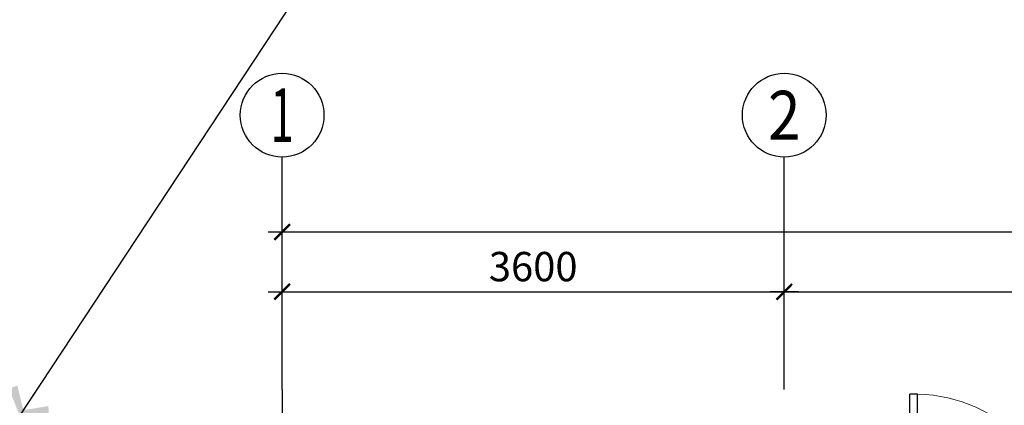
# Model space of a CAD drawing. Extents: x -389233 to 353766, y -32158 to 170724.
# Drawn here: x 237500 to 244559, y 145565 to 148328 of the extents above; entities that cross this region are included whole.
import ezdxf
from ezdxf.enums import TextEntityAlignment as Align

# ---------------------------------------------------------------- set-up
doc = ezdxf.new("R2010")
doc.units = 0
doc.header["$LTSCALE"] = 1000
doc.layers.get('0').update_dxf_attribs({"linetype": 'CONTINUOUS'})
doc.layers.get('Defpoints').update_dxf_attribs({"linetype": 'CONTINUOUS'})
for name, color, linetype in [('AXIS', 3, 'CONTINUOUS'), ('AXIS_TEXT', 7, 'CONTINUOUS'), ('L1', 147, 'CONTINUOUS'), ('WINDOW_TEXT', 7, 'CONTINUOUS')]:
    doc.layers.add(name, color=color, linetype=linetype)
doc.styles.add('_TCH_AXIS', font='COMPLEX', dxfattribs={"bigfont": 'GBCBIG'})
doc.styles.add('_TCH_WINDOW', font='SIMPLEX', dxfattribs={"height": 3.5, "bigfont": 'GBCBIG'})
doc.styles.add('BEN_DIM', font='archs.shx', dxfattribs={"width": 0.7})
doc.styles.add('COMPLEX', font='COMPLEX')
doc.styles.add('dop-S', font='txt')
doc.dimstyles.new('1-75', dxfattribs={"dimscale": 75, "dimtxt": 2.5, "dimasz": 0.15, "dimexe": 1, "dimexo": 1, "dimgap": 1, "dimtad": 1, "dimdec": 0, "dimlfac": -50, "dimrnd": 5, "dimzin": 1, "dimdsep": 46, "dimtxsty": 'dop-S', "dimblk": 'dop_XIEGANG', "dimcen": 0, "dimdle": 1, "dimclrd": 44, "dimclre": 44, "dimclrt": 50, "dimadec": 0, "dimazin": 0, "dimtfac": 1, "dimtdec": 0, "dimtix": 1, "dimtmove": 2, "dimatfit": 3, "dimldrblk": 'DOT', "dimfxl": 5, "dimfxlon": 1, "dimtolj": 1, "dimtzin": 0, "dimarcsym": 2})
doc.dimstyles.new('模型BEN_DIM_100', dxfattribs={"dimscale": 100, "dimtxt": 2.5, "dimasz": 1, "dimexe": 2, "dimexo": 1.5, "dimgap": 0.6, "dimtad": 1, "dimdec": 0, "dimrnd": 5, "dimzin": 12, "dimdsep": 46, "dimtxsty": 'BEN_DIM', "dimblk": 'ben-jiantou', "dimcen": 0.125, "dimclrd": 44, "dimclre": 44, "dimclrt": 50, "dimadec": 0, "dimazin": 0, "dimtfac": 1, "dimtdec": 0, "dimtix": 1, "dimtmove": 2, "dimatfit": 3, "dimldrblk": 'BEN-YINXIAN1', "dimfxl": 5, "dimfxlon": 1, "dimtvp": 1, "dimtolj": 1, "dimtzin": 0, "dimarcsym": 0})

# ---------------------------------------------------------------- blocks, each defined once
blk = doc.blocks.new('_AXISO')
at = {"color": 0}
blk.add_circle((0, 0), 0.5, dxfattribs=at)
at = {"layer": 'AXIS_TEXT', "color": 0, "style": 'COMPLEX', "width": 1.041667}
blk.add_attdef('A', text='', height=0.56, dxfattribs=at).set_placement((-0.25, -0.28), (0.25, -0.28), align=Align.FIT)
blk = doc.blocks.new('dop_XIEGANG')
at = {"color": 44}
blk.add_line((9, 0), (-9, 0), dxfattribs=at)
at = {"color": 44, "const_width": 1.5}
blk.add_lwpolyline([(4.99, 4.99), (-5.01, -5.01)], dxfattribs=at)
blk = doc.blocks.new('*D141')
at = {"color": 44, "lineweight": -2, "transparency": 16777216}
for p, q in [((2593.1, 20707.4), (2593.1, 21157.4)), ((6193.1, 20707.4), (6193.1, 21157.4)), ((2604.4, 21082.4), (6181.9, 21082.4))]:
    blk.add_line(p, q, dxfattribs=at)
at = {"layer": 'Defpoints', "color": 0, "transparency": 16777216}
for p in [(6193.1, 21082.4), (2593.1, 20382.4), (6193.1, 20382.4)]:
    blk.add_point(p, dxfattribs=at)
at = {"color": 44, "lineweight": -2, "transparency": 16777216, "xscale": 11.25, "yscale": 11.25, "zscale": 11.25, "rotation": 180}
blk.add_blockref('dop_XIEGANG', (2593.1, 21082.4), dxfattribs=at)
at = {"color": 44, "lineweight": -2, "transparency": 16777216, "xscale": 11.25, "yscale": 11.25, "zscale": 11.25}
blk.add_blockref('dop_XIEGANG', (6193.1, 21082.4), dxfattribs=at)
at = {"color": 50, "transparency": 16777216, "insert": (4393.1, 21262.4), "char_height": 210, "attachment_point": 5, "style": 'dop-S'}
blk.add_mtext('\\A1;3600', dxfattribs=at)
blk = doc.blocks.new('_Dot')
at = {"color": 2, "linetype": 'ByBlock', "lineweight": -2}
blk.add_line((-0.5, 0), (-1, 0), dxfattribs=at)
at = {"color": 2, "linetype": 'ByBlock', "const_width": 0.5}
blk.add_lwpolyline([(-0.25, 0, 1), (0.25, 0, 1)], format="xyb", close=True, dxfattribs=at)
blk = doc.blocks.new('*D142')
at = {"color": 44, "lineweight": -2, "transparency": 16777216}
for p, q in [((6193.1, 20707.4), (6193.1, 21157.4)), ((14293.1, 20707.4), (14293.1, 21157.4)), ((6204.4, 21082.4), (14281.9, 21082.4))]:
    blk.add_line(p, q, dxfattribs=at)
at = {"layer": 'Defpoints', "color": 0, "transparency": 16777216}
for p in [(14293.1, 21082.4), (6193.1, 20382.4), (14293.1, 20382.4)]:
    blk.add_point(p, dxfattribs=at)
at = {"color": 44, "lineweight": -2, "transparency": 16777216, "xscale": 11.25, "yscale": 11.25, "zscale": 11.25, "rotation": 180}
blk.add_blockref('dop_XIEGANG', (6193.1, 21082.4), dxfattribs=at)
at = {"color": 44, "lineweight": -2, "transparency": 16777216, "xscale": 11.25, "yscale": 11.25, "zscale": 11.25}
blk.add_blockref('dop_XIEGANG', (14293.1, 21082.4), dxfattribs=at)
at = {"color": 50, "transparency": 16777216, "insert": (10243.1, 21262.4), "char_height": 210, "attachment_point": 5, "style": 'dop-S'}
blk.add_mtext('\\A1;8100', dxfattribs=at)
blk = doc.blocks.new('*D144')
at = {"color": 44, "lineweight": -2, "transparency": 16777216}
for p, q in [((2593.1, 21135.5), (2593.1, 21585.5)), ((22393.1, 21135.5), (22393.1, 21585.5)), ((2604.4, 21510.5), (22381.9, 21510.5))]:
    blk.add_line(p, q, dxfattribs=at)
at = {"layer": 'Defpoints', "color": 0, "transparency": 16777216}
for p in [(22393.1, 21510.5), (2593.1, 20382.4), (22393.1, 20382.4)]:
    blk.add_point(p, dxfattribs=at)
at = {"color": 44, "lineweight": -2, "transparency": 16777216, "xscale": 11.25, "yscale": 11.25, "zscale": 11.25, "rotation": 180}
blk.add_blockref('dop_XIEGANG', (2593.1, 21510.5), dxfattribs=at)
at = {"color": 44, "lineweight": -2, "transparency": 16777216, "xscale": 11.25, "yscale": 11.25, "zscale": 11.25}
blk.add_blockref('dop_XIEGANG', (22393.1, 21510.5), dxfattribs=at)
at = {"color": 50, "transparency": 16777216, "insert": (12493.1, 21690.5), "char_height": 210, "attachment_point": 5, "style": 'dop-S'}
blk.add_mtext('\\A1;19800', dxfattribs=at)
blk = doc.blocks.new('$DorLib2D$00000002')
at = {"color": 0}
for p, q in [((-0.5, 0), (-0.5, 0.4875)), ((-0.475, 0.4875), (-0.5, 0.4875)), ((-0.475, 0), (-0.475, 0.4875)), ((0.475, 0), (0.475, 0.4875)), ((0.475, 0.4875), (0.5, 0.4875)), ((0.5, 0), (0.5, 0.4875)), ((-0.5, 0), (-0.475, 0)), ((0.5, 0), (0.475, 0))]:
    blk.add_line(p, q, dxfattribs=at)
at = {"color": 0, "lineweight": 13}
for centre, start, end in [((-0.4875, 0), 0, 88.5307), ((0.4875, 0), 91.4693, 180)]:
    blk.add_arc(centre, 0.4875, start, end, dxfattribs=at)
blk = doc.blocks.new('ben-jiantou')
at = {"color": 0, "linetype": 'ByBlock'}
for p, q in [((0, 0), (-1.091, 0)), ((1.091, 0), (0, 0))]:
    blk.add_line(p, q, dxfattribs=at)
at = {"color": 0, "linetype": 'Continuous', "const_width": 0.608}
blk.add_lwpolyline([(0.61, 0.61), (-0.61, -0.61)], dxfattribs=at)
blk = doc.blocks.new('BEN-YINXIAN1')
at = {"color": 50, "linetype": 'ByBlock'}
blk.add_line((0, 0), (-2, 0), dxfattribs=at)
for points in [[(-1.717, 1.337), (-1.193, 1.704), (-0.48, 0), (0, 0)], [(-1.717, -1.337), (-1.193, -1.704), (-0.48, 0), (0, 0)]]:
    blk.add_solid(points, dxfattribs=at)
blk = doc.blocks.new('A$C26D47F73')
at = {"color": 0}
blk.add_line((2593.149, 20382.405), (2593.149, 19382.405), dxfattribs=at)
at = {"layer": 'AXIS', "color": 0}
for p, q in [((2593.149, 20382.405), (2593.149, 22047.249)), ((6193.149, 20382.405), (6193.149, 22047.249))]:
    blk.add_line(p, q, dxfattribs=at)
at = {"layer": 'AXIS', "color": 8}
ref = blk.add_blockref('_AXISO', (2593.149, 22347.249), dxfattribs=dict(at, xscale=600, yscale=600, zscale=600))
ref.add_attrib('A', '1', dxfattribs={"layer": 'AXIS_TEXT', "height": 386.041, "style": '_TCH_AXIS'}).set_placement((2510.426, 22154.228), (2675.872, 22154.228), align=Align.FIT)
ref = blk.add_blockref('_AXISO', (6193.149, 22347.249), dxfattribs=dict(at, xscale=600, yscale=600, zscale=600))
ref.add_attrib('A', '2', dxfattribs={"layer": 'AXIS_TEXT', "height": 349.461, "style": '_TCH_AXIS'}).set_placement((6076.662, 22172.518), (6309.636, 22172.518), align=Align.FIT)
at = {"layer": 'L1', "color": 8}
ref = blk.add_blockref('$DorLib2D$00000002', (8218.149, 19252.405), dxfattribs=dict(at, xscale=2250, yscale=-2250, zscale=2250, rotation=180))
ref.add_attrib('A', 'M1', (8073.149, 18743.65), dxfattribs={"layer": 'WINDOW_TEXT', "height": 297.5, "style": '_TCH_WINDOW', "width": 0.705882})
at = {"color": 0}
for p1, p2, distance, picture, middle in [((2593.149, 20382.405), (22393.149, 20382.405), 1128.074, '*D144', (12493.149, 21690.479)), ((2593.149, 20382.405), (6193.149, 20382.405), 700, '*D141', (4393.149, 21262.405)), ((6193.149, 20382.405), (14293.149, 20382.405), 700, '*D142', (10243.149, 21262.405))]:
    dim = blk.add_aligned_dim(p1=p1, p2=p2, distance=distance, dimstyle='1-75', override={"dimtxt": 2.8}, dxfattribs=at)
    dim.commit()
    dim.dimension.update_dxf_attribs({"geometry": picture, "text_midpoint": middle})
blk = doc.blocks.new('hej')
at = {"color": 8}
blk.add_blockref('A$C26D47F73', (248808.9, 140854.5), dxfattribs=at)
blk.add_leader([(249520.4, 161048.1), (252027.4, 164846.5), (257576.5, 164846.5)], dimstyle='模型BEN_DIM_100')

msp = doc.modelspace()

# ---------------------------------------------------------------- block references
msp.add_blockref('hej', (-12020, -15558.2))

doc.saveas('drawing.dxf')
